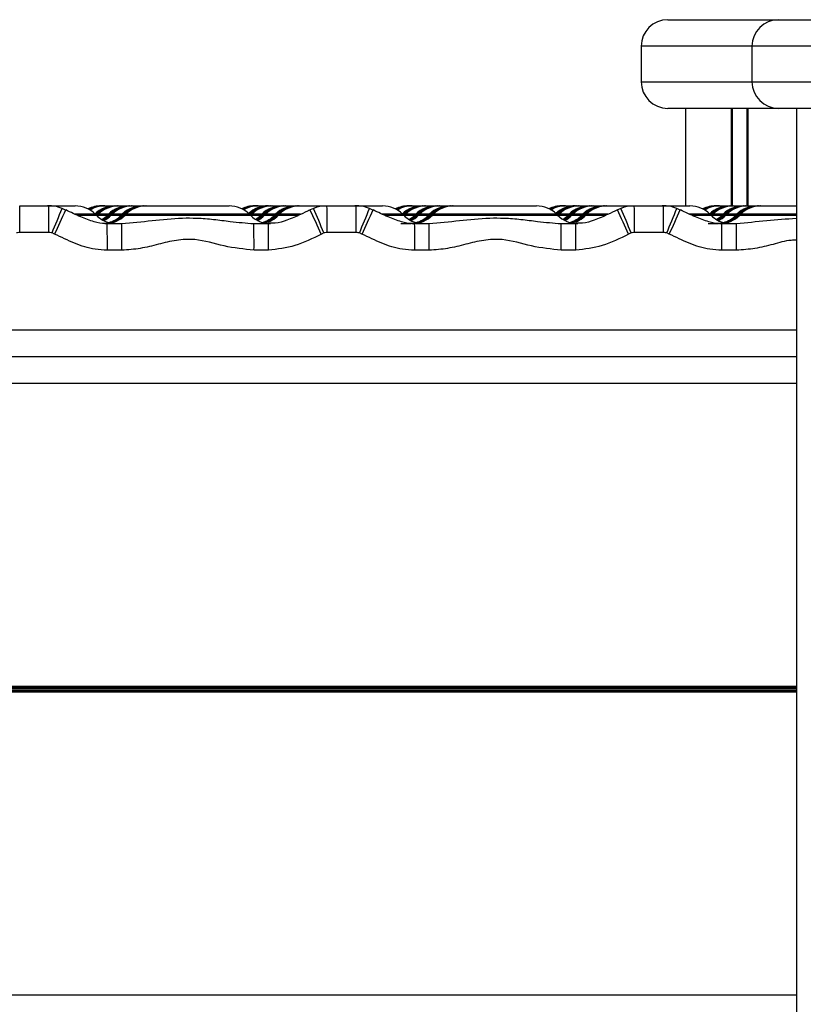
# Model space of a CAD drawing. Units: millimetres. Extents: x 3094 to 7045, y 1983 to 10347.
# Drawn here: x 4943 to 5031, y 9546 to 9657 of the extents above; entities that cross this region are included whole.
import ezdxf

# ---------------------------------------------------------------- set-up
doc = ezdxf.new("R2010")
doc.units = ezdxf.units.MM
doc.header["$LTSCALE"] = 100

msp = doc.modelspace()

# ---------------------------------------------------------------- linework, layer by layer
at = {"color": 7, "linetype": 'Continuous', "lineweight": 25}
for p, q in [((5016.2, 9656.57), (5028.69, 9656.57)), ((5028.69, 9656.57), (5121.69, 9656.57)), ((5013.2, 9653.57), (5013.2, 9649.57)), ((5025.69, 9653.57), (5025.69, 9649.57)), ((5028.69, 9646.57), (5016.2, 9646.57)), ((5018.2, 9646.57), (5018.2, 9635.57)), ((5023.33, 9646.57), (5023.33, 9635.57)), ((5023.44, 9646.57), (5023.44, 9635.57)), ((5025.19, 9646.57), (5025.19, 9635.57)), ((5025.23, 9646.57), (5025.23, 9635.57)), ((5121.69, 9646.57), (5028.69, 9646.57)), ((5030.69, 9646.57), (5030.69, 9168.57)), ((4943.15, 9635.57), (4946.42, 9635.57)), ((4946.42, 9635.57), (4949.4, 9635.57)), ((4948.33, 9635.09), (4947.94, 9635.27)), ((4951.79, 9634.51), (4951.67, 9634.63)), ((4951.68, 9634.63), (4951.67, 9634.63)), ((4951.75, 9634.63), (4951.71, 9634.59)), ((4951.82, 9634.63), (4951.75, 9634.55)), ((4951.9, 9634.63), (4951.78, 9634.52)), ((4951.97, 9634.63), (4951.84, 9634.51)), ((4952.04, 9634.63), (4951.91, 9634.51)), ((4952.32, 9635.57), (4952.39, 9635.57)), ((4952.39, 9635.57), (4952.46, 9635.57)), ((4952.46, 9635.57), (4952.53, 9635.57)), ((4952.53, 9635.57), (4952.6, 9635.57)), ((4952.6, 9635.57), (4952.68, 9635.57)), ((4952.68, 9635.57), (4952.75, 9635.57)), ((4952.75, 9635.57), (4953.87, 9635.57)), ((4953.16, 9634.63), (4953.04, 9634.51)), ((4953.23, 9634.63), (4953.11, 9634.51)), ((4953.31, 9634.63), (4953.18, 9634.51)), ((4953.38, 9634.63), (4953.25, 9634.51)), ((4953.45, 9634.63), (4953.32, 9634.51)), ((4953.52, 9634.63), (4953.4, 9634.51)), ((4953.59, 9634.63), (4953.47, 9634.51)), ((4953.87, 9635.57), (4953.94, 9635.57)), ((4953.94, 9635.57), (4954.01, 9635.57)), ((4954.01, 9635.57), (4954.09, 9635.57)), ((4954.09, 9635.57), (4954.16, 9635.57)), ((4954.16, 9635.57), (4954.23, 9635.57)), ((4954.23, 9635.57), (4954.3, 9635.57)), ((4954.3, 9635.57), (4955.42, 9635.57)), ((4954.72, 9634.63), (4954.59, 9634.51)), ((4954.79, 9634.63), (4954.66, 9634.51)), ((4954.86, 9634.63), (4954.73, 9634.51)), ((4954.93, 9634.63), (4954.81, 9634.51)), ((4955, 9634.63), (4954.88, 9634.51)), ((4955.08, 9634.63), (4954.95, 9634.51)), ((4955.15, 9634.63), (4955.02, 9634.51)), ((4955.42, 9635.57), (4955.5, 9635.57)), ((4955.5, 9635.57), (4955.57, 9635.57)), ((4955.57, 9635.57), (4955.64, 9635.57)), ((4955.64, 9635.57), (4955.71, 9635.57)), ((4955.71, 9635.57), (4955.79, 9635.57)), ((4955.79, 9635.57), (4955.86, 9635.57)), ((4955.86, 9635.57), (4957.01, 9635.57)), ((4956.98, 9635.57), (4957.05, 9635.57)), ((4957.05, 9635.57), (4957.12, 9635.57)), ((4957.12, 9635.57), (4957.2, 9635.57)), ((4957.2, 9635.57), (4957.27, 9635.57)), ((4957.27, 9635.57), (4957.34, 9635.57)), ((4957.34, 9635.57), (4957.41, 9635.57)), ((4957.41, 9635.57), (4962.1, 9635.57)), ((4962.1, 9635.57), (4966.76, 9635.57)), ((4969.15, 9634.51), (4969.02, 9634.63)), ((4969.04, 9634.63), (4969.03, 9634.63)), ((4969.11, 9634.63), (4969.07, 9634.59)), ((4969.18, 9634.63), (4969.1, 9634.55)), ((4969.25, 9634.63), (4969.14, 9634.52)), ((4969.32, 9634.63), (4969.2, 9634.51)), ((4969.6, 9635.57), (4969.67, 9635.57)), ((4969.67, 9635.57), (4969.74, 9635.57)), ((4969.74, 9635.57), (4969.82, 9635.57)), ((4969.82, 9635.57), (4969.89, 9635.57)), ((4969.89, 9635.57), (4969.96, 9635.57)), ((4969.96, 9635.57), (4970.03, 9635.57)), ((4970.03, 9635.57), (4971.15, 9635.57)), ((4970.45, 9634.63), (4970.32, 9634.51)), ((4970.52, 9634.63), (4970.39, 9634.51)), ((4970.59, 9634.63), (4970.46, 9634.51)), ((4970.66, 9634.63), (4970.54, 9634.51)), ((4970.73, 9634.63), (4970.61, 9634.51)), ((4970.81, 9634.63), (4970.68, 9634.51)), ((4970.88, 9634.63), (4970.75, 9634.51)), ((4971.15, 9635.57), (4971.23, 9635.57)), ((4971.23, 9635.57), (4971.3, 9635.57)), ((4971.3, 9635.57), (4971.37, 9635.57)), ((4971.37, 9635.57), (4971.44, 9635.57)), ((4971.44, 9635.57), (4971.52, 9635.57)), ((4971.52, 9635.57), (4971.59, 9635.57)), ((4971.59, 9635.57), (4972.71, 9635.57)), ((4972, 9634.63), (4971.87, 9634.51)), ((4972.07, 9634.63), (4971.95, 9634.51)), ((4972.14, 9634.63), (4972.02, 9634.51)), ((4972.22, 9634.63), (4972.09, 9634.51)), ((4972.29, 9634.63), (4972.16, 9634.51)), ((4972.36, 9634.63), (4972.24, 9634.51)), ((4972.43, 9634.63), (4972.31, 9634.51)), ((4972.71, 9635.57), (4972.78, 9635.57)), ((4972.78, 9635.57), (4972.85, 9635.57)), ((4972.85, 9635.57), (4972.92, 9635.57)), ((4972.92, 9635.57), (4973, 9635.57)), ((4973, 9635.57), (4973.07, 9635.57)), ((4973.07, 9635.57), (4973.13, 9635.57)), ((4973.14, 9635.57), (4974.29, 9635.57)), ((4974.26, 9635.57), (4974.33, 9635.57)), ((4974.33, 9635.57), (4974.41, 9635.57)), ((4974.41, 9635.57), (4974.48, 9635.57)), ((4974.48, 9635.57), (4974.55, 9635.57)), ((4974.55, 9635.57), (4974.62, 9635.57)), ((4974.62, 9635.57), (4974.68, 9635.57)), ((4974.7, 9635.57), (4977.79, 9635.57)), ((4976.28, 9635.26), (4975.72, 9635.04)), ((4977.79, 9635.57), (4981.06, 9635.57)), ((4981.06, 9635.57), (4984.05, 9635.57)), ((4982.97, 9635.09), (4982.58, 9635.27)), ((4986.43, 9634.51), (4986.31, 9634.63)), ((4986.32, 9634.63), (4986.31, 9634.63)), ((4986.39, 9634.63), (4986.35, 9634.59)), ((4986.46, 9634.63), (4986.39, 9634.55)), ((4986.54, 9634.63), (4986.42, 9634.52)), ((4986.61, 9634.63), (4986.48, 9634.51)), ((4986.68, 9634.63), (4986.56, 9634.51)), ((4986.96, 9635.57), (4987.03, 9635.57)), ((4987.03, 9635.57), (4987.1, 9635.57)), ((4987.1, 9635.57), (4987.17, 9635.57)), ((4987.17, 9635.57), (4987.24, 9635.57)), ((4987.24, 9635.57), (4987.32, 9635.57)), ((4987.32, 9635.57), (4987.39, 9635.57)), ((4987.39, 9635.57), (4988.51, 9635.57)), ((4987.8, 9634.63), (4987.68, 9634.51)), ((4987.87, 9634.63), (4987.75, 9634.51)), ((4987.95, 9634.63), (4987.82, 9634.51)), ((4988.02, 9634.63), (4987.89, 9634.51)), ((4988.09, 9634.63), (4987.97, 9634.51)), ((4988.16, 9634.63), (4988.04, 9634.51)), ((4988.24, 9634.63), (4988.11, 9634.51)), ((4988.51, 9635.57), (4988.58, 9635.57)), ((4988.58, 9635.57), (4988.65, 9635.57)), ((4988.65, 9635.57), (4988.73, 9635.57)), ((4988.73, 9635.57), (4988.8, 9635.57)), ((4988.8, 9635.57), (4988.87, 9635.57)), ((4988.87, 9635.57), (4988.94, 9635.57)), ((4988.94, 9635.57), (4990.06, 9635.57)), ((4989.36, 9634.63), (4989.23, 9634.51)), ((4989.43, 9634.63), (4989.3, 9634.51)), ((4989.5, 9634.63), (4989.38, 9634.51)), ((4989.57, 9634.63), (4989.45, 9634.51)), ((4989.65, 9634.63), (4989.52, 9634.51)), ((4989.72, 9634.63), (4989.59, 9634.51)), ((4989.79, 9634.63), (4989.66, 9634.51)), ((4990.06, 9635.57), (4990.14, 9635.57)), ((4990.14, 9635.57), (4990.21, 9635.57)), ((4990.21, 9635.57), (4990.28, 9635.57)), ((4990.28, 9635.57), (4990.35, 9635.57)), ((4990.35, 9635.57), (4990.43, 9635.57)), ((4990.43, 9635.57), (4990.5, 9635.57)), ((4990.5, 9635.57), (4991.65, 9635.57)), ((4991.62, 9635.57), (4991.69, 9635.57)), ((4991.69, 9635.57), (4991.76, 9635.57)), ((4991.76, 9635.57), (4991.84, 9635.57)), ((4991.84, 9635.57), (4991.91, 9635.57)), ((4991.91, 9635.57), (4991.98, 9635.57)), ((4991.98, 9635.57), (4992.05, 9635.57)), ((4992.05, 9635.57), (4996.74, 9635.57)), ((4996.74, 9635.57), (5001.4, 9635.57)), ((5003.79, 9634.51), (5003.66, 9634.63)), ((5003.68, 9634.63), (5003.67, 9634.63)), ((5003.75, 9634.63), (5003.71, 9634.59)), ((5003.82, 9634.63), (5003.74, 9634.55)), ((5003.89, 9634.63), (5003.78, 9634.52)), ((5003.97, 9634.63), (5003.84, 9634.51)), ((5004.24, 9635.57), (5004.31, 9635.57)), ((5004.31, 9635.57), (5004.38, 9635.57)), ((5004.38, 9635.57), (5004.46, 9635.57)), ((5004.46, 9635.57), (5004.53, 9635.57)), ((5004.53, 9635.57), (5004.6, 9635.57)), ((5004.6, 9635.57), (5004.67, 9635.57)), ((5004.67, 9635.57), (5005.79, 9635.57)), ((5005.09, 9634.63), (5004.96, 9634.51)), ((5005.16, 9634.63), (5005.03, 9634.51)), ((5005.23, 9634.63), (5005.11, 9634.51)), ((5005.3, 9634.63), (5005.18, 9634.51)), ((5005.38, 9634.63), (5005.25, 9634.51)), ((5005.45, 9634.63), (5005.32, 9634.51)), ((5005.52, 9634.63), (5005.39, 9634.51)), ((5005.79, 9635.57), (5005.87, 9635.57)), ((5005.87, 9635.57), (5005.94, 9635.57)), ((5005.94, 9635.57), (5006.01, 9635.57)), ((5006.01, 9635.57), (5006.08, 9635.57)), ((5006.08, 9635.57), (5006.16, 9635.57)), ((5006.16, 9635.57), (5006.23, 9635.57)), ((5006.23, 9635.57), (5007.35, 9635.57)), ((5006.64, 9634.63), (5006.51, 9634.51)), ((5006.71, 9634.63), (5006.59, 9634.51)), ((5006.79, 9634.63), (5006.66, 9634.51)), ((5006.86, 9634.63), (5006.73, 9634.51)), ((5006.93, 9634.63), (5006.8, 9634.51)), ((5007, 9634.63), (5006.88, 9634.51)), ((5007.07, 9634.63), (5006.95, 9634.51)), ((5007.35, 9635.57), (5007.42, 9635.57)), ((5007.42, 9635.57), (5007.49, 9635.57)), ((5007.49, 9635.57), (5007.57, 9635.57)), ((5007.57, 9635.57), (5007.64, 9635.57)), ((5007.64, 9635.57), (5007.71, 9635.57)), ((5007.71, 9635.57), (5007.77, 9635.57)), ((5007.78, 9635.57), (5008.93, 9635.57)), ((5008.9, 9635.57), (5008.98, 9635.57)), ((5008.98, 9635.57), (5009.05, 9635.57)), ((5009.05, 9635.57), (5009.12, 9635.57)), ((5009.12, 9635.57), (5009.19, 9635.57)), ((5009.19, 9635.57), (5009.26, 9635.57)), ((5009.26, 9635.57), (5009.32, 9635.57)), ((5009.34, 9635.57), (5012.43, 9635.57)), ((5010.92, 9635.26), (5010.37, 9635.04)), ((5012.43, 9635.57), (5015.7, 9635.57)), ((5015.7, 9635.57), (5018.69, 9635.57)), ((5017.61, 9635.09), (5017.22, 9635.27)), ((5021.07, 9634.51), (5020.95, 9634.63)), ((5020.96, 9634.63), (5020.95, 9634.63)), ((5021.03, 9634.63), (5020.99, 9634.59)), ((5021.11, 9634.63), (5021.03, 9634.55)), ((5021.18, 9634.63), (5021.06, 9634.52)), ((5021.25, 9634.63), (5021.12, 9634.51)), ((5021.32, 9634.63), (5021.2, 9634.51)), ((5021.6, 9635.57), (5021.67, 9635.57)), ((5021.67, 9635.57), (5021.74, 9635.57)), ((5021.74, 9635.57), (5021.81, 9635.57)), ((5021.81, 9635.57), (5021.89, 9635.57)), ((5021.89, 9635.57), (5021.96, 9635.57)), ((5021.96, 9635.57), (5022.03, 9635.57)), ((5022.03, 9635.57), (5023.15, 9635.57)), ((5022.44, 9634.63), (5022.32, 9634.51)), ((5022.51, 9634.63), (5022.39, 9634.51)), ((5022.59, 9634.63), (5022.46, 9634.51)), ((5022.66, 9634.63), (5022.53, 9634.51)), ((5022.73, 9634.63), (5022.61, 9634.51)), ((5022.8, 9634.63), (5022.68, 9634.51)), ((5022.88, 9634.63), (5022.75, 9634.51)), ((5023.15, 9635.57), (5023.22, 9635.57)), ((5023.22, 9635.57), (5023.3, 9635.57)), ((5023.3, 9635.57), (5023.37, 9635.57)), ((5023.37, 9635.57), (5023.44, 9635.57)), ((5023.44, 9635.57), (5023.51, 9635.57)), ((5023.51, 9635.57), (5023.58, 9635.57)), ((5023.58, 9635.57), (5024.71, 9635.57)), ((5024, 9634.63), (5023.87, 9634.51)), ((5024.07, 9634.63), (5023.94, 9634.51)), ((5024.14, 9634.63), (5024.02, 9634.51)), ((5024.21, 9634.63), (5024.09, 9634.51)), ((5024.29, 9634.63), (5024.16, 9634.51)), ((5024.36, 9634.63), (5024.23, 9634.51)), ((5024.43, 9634.63), (5024.31, 9634.51)), ((5024.71, 9635.57), (5024.78, 9635.57)), ((5024.78, 9635.57), (5024.85, 9635.57)), ((5024.85, 9635.57), (5024.92, 9635.57)), ((5024.92, 9635.57), (5024.99, 9635.57)), ((5024.99, 9635.57), (5025.07, 9635.57)), ((5025.07, 9635.57), (5025.14, 9635.57)), ((5025.14, 9635.57), (5026.29, 9635.57)), ((5026.26, 9635.57), (5026.33, 9635.57)), ((5026.33, 9635.57), (5026.4, 9635.57)), ((5026.4, 9635.57), (5026.48, 9635.57)), ((5026.48, 9635.57), (5026.55, 9635.57)), ((5026.55, 9635.57), (5026.62, 9635.57)), ((5026.62, 9635.57), (5026.69, 9635.57)), ((5026.69, 9635.57), (5030.69, 9635.57)), ((4951.91, 9634.51), (4951.85, 9634.45)), ((4953.02, 9633.57), (4954.67, 9633.57)), ((4969.55, 9633.57), (4971.19, 9633.57)), ((4986.11, 9633.57), (4987.26, 9633.57)), ((4986.56, 9634.51), (4986.49, 9634.45)), ((4987.66, 9633.57), (4989.31, 9633.57)), ((5004.19, 9633.57), (5005.83, 9633.57)), ((5020.75, 9633.57), (5021.9, 9633.57)), ((5021.2, 9634.51), (5021.14, 9634.45)), ((5022.3, 9633.57), (5023.95, 9633.57)), ((4946.43, 9632.57), (4943.16, 9632.57)), ((4947.09, 9632.39), (4946.8, 9632.51)), ((4977.43, 9632.51), (4977.15, 9632.39)), ((4981.07, 9632.57), (4977.8, 9632.57)), ((4981.73, 9632.39), (4981.44, 9632.51)), ((5012.07, 9632.51), (5011.79, 9632.39)), ((5015.71, 9632.57), (5012.44, 9632.57)), ((5016.37, 9632.39), (5016.08, 9632.51)), ((4954.68, 9630.57), (4953.03, 9630.57)), ((4971.2, 9630.57), (4969.56, 9630.57)), ((4989.32, 9630.57), (4987.67, 9630.57)), ((5005.85, 9630.57), (5004.2, 9630.57)), ((5023.96, 9630.57), (5022.31, 9630.57)), ((4652.66, 9618.57), (5030.69, 9618.57))]:
    msp.add_line(p, q, dxfattribs=at)
at = {"color": 8, "linetype": 'Continuous', "lineweight": 25}
for p, q in [((5025.69, 9653.57), (5013.2, 9653.57)), ((5124.69, 9653.57), (5025.69, 9653.57)), ((5013.2, 9649.57), (5025.69, 9649.57)), ((5025.69, 9649.57), (5124.69, 9649.57)), ((5025.12, 9646.57), (5025.12, 9635.57)), ((4951.67, 9634.63), (4949.38, 9634.63)), ((4951.75, 9634.63), (4951.68, 9634.63)), ((4951.82, 9634.63), (4951.75, 9634.63)), ((4951.9, 9634.63), (4951.82, 9634.63)), ((4951.97, 9634.63), (4951.9, 9634.63)), ((4952.04, 9634.63), (4951.97, 9634.63)), ((4953.16, 9634.63), (4952.04, 9634.63)), ((4953.23, 9634.63), (4953.16, 9634.63)), ((4953.31, 9634.63), (4953.23, 9634.63)), ((4953.38, 9634.63), (4953.31, 9634.63)), ((4953.45, 9634.63), (4953.38, 9634.63)), ((4953.52, 9634.63), (4953.45, 9634.63)), ((4953.59, 9634.63), (4953.52, 9634.63)), ((4954.72, 9634.63), (4953.59, 9634.63)), ((4954.79, 9634.63), (4954.72, 9634.63)), ((4954.86, 9634.63), (4954.79, 9634.63)), ((4954.93, 9634.63), (4954.86, 9634.63)), ((4955, 9634.63), (4954.93, 9634.63)), ((4955.08, 9634.63), (4955, 9634.63)), ((4955.15, 9634.63), (4955.08, 9634.63)), ((4969.02, 9634.63), (4955.15, 9634.63)), ((4969.11, 9634.63), (4969.04, 9634.63)), ((4969.18, 9634.63), (4969.11, 9634.63)), ((4969.25, 9634.63), (4969.18, 9634.63)), ((4969.32, 9634.63), (4969.25, 9634.63)), ((4970.45, 9634.63), (4969.32, 9634.63)), ((4970.52, 9634.63), (4970.45, 9634.63)), ((4970.59, 9634.63), (4970.52, 9634.63)), ((4970.66, 9634.63), (4970.59, 9634.63)), ((4970.73, 9634.63), (4970.66, 9634.63)), ((4970.81, 9634.63), (4970.73, 9634.63)), ((4970.88, 9634.63), (4970.81, 9634.63)), ((4972, 9634.63), (4970.88, 9634.63)), ((4972.07, 9634.63), (4972, 9634.63)), ((4972.14, 9634.63), (4972.07, 9634.63)), ((4972.22, 9634.63), (4972.14, 9634.63)), ((4972.29, 9634.63), (4972.22, 9634.63)), ((4972.36, 9634.63), (4972.29, 9634.63)), ((4972.43, 9634.63), (4972.36, 9634.63)), ((4974.79, 9634.63), (4972.43, 9634.63)), ((4986.31, 9634.63), (4984.02, 9634.63)), ((4986.39, 9634.63), (4986.32, 9634.63)), ((4986.46, 9634.63), (4986.39, 9634.63)), ((4986.54, 9634.63), (4986.46, 9634.63)), ((4986.61, 9634.63), (4986.54, 9634.63)), ((4986.68, 9634.63), (4986.61, 9634.63)), ((4987.8, 9634.63), (4986.68, 9634.63)), ((4987.87, 9634.63), (4987.8, 9634.63)), ((4987.95, 9634.63), (4987.87, 9634.63)), ((4988.02, 9634.63), (4987.95, 9634.63)), ((4988.09, 9634.63), (4988.02, 9634.63)), ((4988.16, 9634.63), (4988.09, 9634.63)), ((4988.24, 9634.63), (4988.16, 9634.63)), ((4989.36, 9634.63), (4988.24, 9634.63)), ((4989.43, 9634.63), (4989.36, 9634.63)), ((4989.5, 9634.63), (4989.43, 9634.63)), ((4989.57, 9634.63), (4989.5, 9634.63)), ((4989.65, 9634.63), (4989.57, 9634.63)), ((4989.72, 9634.63), (4989.65, 9634.63)), ((4989.79, 9634.63), (4989.72, 9634.63)), ((5003.66, 9634.63), (4989.79, 9634.63)), ((5003.75, 9634.63), (5003.68, 9634.63)), ((5003.82, 9634.63), (5003.75, 9634.63)), ((5003.89, 9634.63), (5003.82, 9634.63)), ((5003.97, 9634.63), (5003.89, 9634.63)), ((5005.09, 9634.63), (5003.97, 9634.63)), ((5005.16, 9634.63), (5005.09, 9634.63)), ((5005.23, 9634.63), (5005.16, 9634.63)), ((5005.3, 9634.63), (5005.23, 9634.63)), ((5005.38, 9634.63), (5005.3, 9634.63)), ((5005.45, 9634.63), (5005.38, 9634.63)), ((5005.52, 9634.63), (5005.45, 9634.63)), ((5006.64, 9634.63), (5005.52, 9634.63)), ((5006.71, 9634.63), (5006.64, 9634.63)), ((5006.79, 9634.63), (5006.71, 9634.63)), ((5006.86, 9634.63), (5006.79, 9634.63)), ((5006.93, 9634.63), (5006.86, 9634.63)), ((5007, 9634.63), (5006.93, 9634.63)), ((5007.07, 9634.63), (5007, 9634.63)), ((5009.43, 9634.63), (5007.07, 9634.63)), ((5020.95, 9634.63), (5018.66, 9634.63)), ((5021.03, 9634.63), (5020.96, 9634.63)), ((5021.11, 9634.63), (5021.03, 9634.63)), ((5021.18, 9634.63), (5021.11, 9634.63)), ((5021.25, 9634.63), (5021.18, 9634.63)), ((5021.32, 9634.63), (5021.25, 9634.63)), ((5022.44, 9634.63), (5021.32, 9634.63)), ((5022.51, 9634.63), (5022.44, 9634.63)), ((5022.59, 9634.63), (5022.51, 9634.63)), ((5022.66, 9634.63), (5022.59, 9634.63)), ((5022.73, 9634.63), (5022.66, 9634.63)), ((5022.8, 9634.63), (5022.73, 9634.63)), ((5022.88, 9634.63), (5022.8, 9634.63)), ((5024, 9634.63), (5022.88, 9634.63)), ((5024.07, 9634.63), (5024, 9634.63)), ((5024.14, 9634.63), (5024.07, 9634.63)), ((5024.21, 9634.63), (5024.14, 9634.63)), ((5024.29, 9634.63), (5024.21, 9634.63)), ((5024.36, 9634.63), (5024.29, 9634.63)), ((5024.43, 9634.63), (5024.36, 9634.63)), ((5030.69, 9634.63), (5024.43, 9634.63)), ((4949.71, 9634.51), (4951.79, 9634.51)), ((4951.79, 9634.51), (4951.84, 9634.51)), ((4951.84, 9634.51), (4951.91, 9634.51)), ((4951.91, 9634.51), (4953.04, 9634.51)), ((4953.04, 9634.51), (4953.11, 9634.51)), ((4953.11, 9634.51), (4953.18, 9634.51)), ((4953.18, 9634.51), (4953.25, 9634.51)), ((4953.25, 9634.51), (4953.32, 9634.51)), ((4953.32, 9634.51), (4953.4, 9634.51)), ((4953.4, 9634.51), (4953.47, 9634.51)), ((4953.47, 9634.51), (4954.59, 9634.51)), ((4954.59, 9634.51), (4954.66, 9634.51)), ((4954.66, 9634.51), (4954.73, 9634.51)), ((4954.73, 9634.51), (4954.81, 9634.51)), ((4954.81, 9634.51), (4954.88, 9634.51)), ((4954.88, 9634.51), (4954.95, 9634.51)), ((4954.95, 9634.51), (4955.02, 9634.51)), ((4955.02, 9634.51), (4969.15, 9634.51)), ((4969.15, 9634.51), (4969.2, 9634.51)), ((4969.2, 9634.51), (4970.32, 9634.51)), ((4970.32, 9634.51), (4970.39, 9634.51)), ((4970.39, 9634.51), (4970.46, 9634.51)), ((4970.46, 9634.51), (4970.54, 9634.51)), ((4970.54, 9634.51), (4970.61, 9634.51)), ((4970.61, 9634.51), (4970.68, 9634.51)), ((4970.68, 9634.51), (4970.75, 9634.51)), ((4970.75, 9634.51), (4971.87, 9634.51)), ((4971.87, 9634.51), (4971.95, 9634.51)), ((4971.95, 9634.51), (4972.02, 9634.51)), ((4972.02, 9634.51), (4972.09, 9634.51)), ((4972.09, 9634.51), (4972.16, 9634.51)), ((4972.16, 9634.51), (4972.24, 9634.51)), ((4972.24, 9634.51), (4972.31, 9634.51)), ((4972.31, 9634.51), (4974.57, 9634.51)), ((4984.35, 9634.51), (4986.43, 9634.51)), ((4986.43, 9634.51), (4986.48, 9634.51)), ((4986.48, 9634.51), (4986.56, 9634.51)), ((4986.56, 9634.51), (4987.68, 9634.51)), ((4987.68, 9634.51), (4987.75, 9634.51)), ((4987.75, 9634.51), (4987.82, 9634.51)), ((4987.82, 9634.51), (4987.89, 9634.51)), ((4987.89, 9634.51), (4987.97, 9634.51)), ((4987.97, 9634.51), (4988.04, 9634.51)), ((4988.04, 9634.51), (4988.11, 9634.51)), ((4988.11, 9634.51), (4989.23, 9634.51)), ((4989.23, 9634.51), (4989.3, 9634.51)), ((4989.3, 9634.51), (4989.38, 9634.51)), ((4989.38, 9634.51), (4989.45, 9634.51)), ((4989.45, 9634.51), (4989.52, 9634.51)), ((4989.52, 9634.51), (4989.59, 9634.51)), ((4989.59, 9634.51), (4989.66, 9634.51)), ((4989.66, 9634.51), (5003.79, 9634.51)), ((5003.79, 9634.51), (5003.84, 9634.51)), ((5003.84, 9634.51), (5004.96, 9634.51)), ((5004.96, 9634.51), (5005.03, 9634.51)), ((5005.03, 9634.51), (5005.11, 9634.51)), ((5005.11, 9634.51), (5005.18, 9634.51)), ((5005.18, 9634.51), (5005.25, 9634.51)), ((5005.25, 9634.51), (5005.32, 9634.51)), ((5005.32, 9634.51), (5005.39, 9634.51)), ((5005.39, 9634.51), (5006.51, 9634.51)), ((5006.51, 9634.51), (5006.59, 9634.51)), ((5006.59, 9634.51), (5006.66, 9634.51)), ((5006.66, 9634.51), (5006.73, 9634.51)), ((5006.73, 9634.51), (5006.8, 9634.51)), ((5006.8, 9634.51), (5006.88, 9634.51)), ((5006.88, 9634.51), (5006.95, 9634.51)), ((5006.95, 9634.51), (5009.21, 9634.51)), ((5018.99, 9634.51), (5021.07, 9634.51)), ((5021.07, 9634.51), (5021.12, 9634.51)), ((5021.12, 9634.51), (5021.2, 9634.51)), ((5021.2, 9634.51), (5022.32, 9634.51)), ((5022.32, 9634.51), (5022.39, 9634.51)), ((5022.39, 9634.51), (5022.46, 9634.51)), ((5022.46, 9634.51), (5022.53, 9634.51)), ((5022.53, 9634.51), (5022.61, 9634.51)), ((5022.61, 9634.51), (5022.68, 9634.51)), ((5022.68, 9634.51), (5022.75, 9634.51)), ((5022.75, 9634.51), (5023.87, 9634.51)), ((5023.87, 9634.51), (5023.94, 9634.51)), ((5023.94, 9634.51), (5024.02, 9634.51)), ((5024.02, 9634.51), (5024.09, 9634.51)), ((5024.09, 9634.51), (5024.16, 9634.51)), ((5024.16, 9634.51), (5024.23, 9634.51)), ((5024.23, 9634.51), (5024.31, 9634.51)), ((5024.31, 9634.51), (5030.69, 9634.51)), ((4912.48, 9621.57), (5030.69, 9621.57)), ((4649.2, 9615.57), (5030.69, 9615.57)), ((4649.2, 9581.38), (5030.69, 9581.38)), ((4649.23, 9581.27), (5030.69, 9581.27)), ((4649.2, 9580.77), (5030.69, 9580.77)), ((4649.23, 9580.87), (5030.69, 9580.87)), ((4649.3, 9581.17), (5030.69, 9581.17)), ((4649.3, 9580.97), (5030.69, 9580.97)), ((4649.2, 9546.57), (5030.69, 9546.57))]:
    msp.add_line(p, q, dxfattribs=at)
at = {"color": 7, "linetype": 'Continuous', "lineweight": 25}
for centre, radius, start, end in [((5016.2, 9653.57), 3, 90, 180), ((5028.69, 9653.57), 3, 90, 180), ((5016.2, 9649.57), 3, 180, 270), ((5028.69, 9649.57), 3, 180, 270), ((4736.78, 9633.32), 206.39, 359.7906, 0.6235), ((4737.62, 9633.32), 208.81, 359.7949, 0.6181), ((4949.4, 9632.37), 3.2, 45, 90), ((4952.32, 9632.37), 3.2, 90, 117.0507), ((4952.39, 9632.37), 3.2, 90, 117.7798), ((4952.46, 9632.37), 3.2, 90, 118.5138), ((4952.53, 9632.37), 3.2, 111.7647, 119.253), ((4952.6, 9632.37), 3.2, 90, 119.9976), ((4952.68, 9632.37), 3.2, 90, 120.7478), ((4952.75, 9632.37), 3.2, 90, 121.5039), ((4953.87, 9632.37), 3.2, 90, 135), ((4953.94, 9632.37), 3.2, 90, 135), ((4954.01, 9632.37), 3.2, 90, 135), ((4954.09, 9632.37), 3.2, 111.7647, 135), ((4954.16, 9632.37), 3.2, 90, 135), ((4954.23, 9632.37), 3.2, 90, 135), ((4954.3, 9632.37), 3.2, 90, 135), ((4955.42, 9632.37), 3.2, 90, 135), ((4955.5, 9632.37), 3.2, 90, 135), ((4955.57, 9632.37), 3.2, 90, 135), ((4955.64, 9632.37), 3.2, 111.7647, 135), ((4955.71, 9632.37), 3.2, 90, 135), ((4955.79, 9632.37), 3.2, 90, 135), ((4955.86, 9632.37), 3.2, 90, 135), ((4956.98, 9632.37), 3.2, 90, 135), ((4957.05, 9632.37), 3.2, 90, 135), ((4957.12, 9632.37), 3.2, 90, 135), ((4957.2, 9632.37), 3.2, 111.7647, 135), ((4957.27, 9632.37), 3.2, 90, 135), ((4957.34, 9632.37), 3.2, 90, 135), ((4957.41, 9632.37), 3.2, 90, 135), ((4966.76, 9632.37), 3.2, 45, 90), ((4969.6, 9632.37), 3.2, 90, 116.3262), ((4969.67, 9632.37), 3.2, 90, 117.0507), ((4969.74, 9632.37), 3.2, 90, 117.7798), ((4969.82, 9632.37), 3.2, 90, 118.5138), ((4969.89, 9632.37), 3.2, 90, 119.253), ((4969.96, 9632.37), 3.2, 90, 119.9976), ((4970.03, 9632.37), 3.2, 90, 120.7478), ((4971.23, 9632.37), 3.2, 90, 135), ((4971.15, 9632.37), 3.2, 90, 133.3422), ((4971.3, 9632.37), 3.2, 90, 135), ((4971.37, 9632.37), 3.2, 90, 135), ((4971.44, 9632.37), 3.2, 90, 135), ((4971.52, 9632.37), 3.2, 90, 135), ((4971.59, 9632.37), 3.2, 90, 135), ((4972.71, 9632.37), 3.2, 90, 135), ((4972.78, 9632.37), 3.2, 90, 135), ((4972.85, 9632.37), 3.2, 90, 135), ((4972.92, 9632.37), 3.2, 90, 135), ((4973, 9632.37), 3.2, 90, 135), ((4973.07, 9632.37), 3.2, 90, 135), ((4973.14, 9632.37), 3.2, 90, 135), ((4974.26, 9632.37), 3.2, 90, 135), ((4974.33, 9632.37), 3.2, 90, 135), ((4974.41, 9632.37), 3.2, 90, 135), ((4974.48, 9632.37), 3.2, 90, 135), ((4974.55, 9632.37), 3.2, 90, 135), ((4974.62, 9632.37), 3.2, 90, 135), ((4974.7, 9632.37), 3.2, 90, 135), ((4772.25, 9633.33), 205.55, 359.7894, 0.6256), ((4774.68, 9633.32), 206.4, 359.7911, 0.6239), ((4984.05, 9632.37), 3.2, 45, 90), ((4986.96, 9632.37), 3.2, 90, 117.0507), ((4987.03, 9632.37), 3.2, 90, 117.7798), ((4987.1, 9632.37), 3.2, 90, 118.5138), ((4987.17, 9632.37), 3.2, 90, 119.253), ((4987.24, 9632.37), 3.2, 90, 119.9976), ((4987.32, 9632.37), 3.2, 90, 120.7478), ((4987.39, 9632.37), 3.2, 90, 121.5039), ((4988.51, 9632.37), 3.2, 90, 135), ((4988.58, 9632.37), 3.2, 90, 135), ((4988.65, 9632.37), 3.2, 90, 135), ((4988.73, 9632.37), 3.2, 90, 135), ((4988.8, 9632.37), 3.2, 90, 135), ((4988.87, 9632.37), 3.2, 90, 135), ((4988.94, 9632.37), 3.2, 90, 135), ((4990.06, 9632.37), 3.2, 90, 135), ((4990.14, 9632.37), 3.2, 90, 135), ((4990.21, 9632.37), 3.2, 90, 135), ((4990.28, 9632.37), 3.2, 90, 135), ((4990.35, 9632.37), 3.2, 90, 135), ((4990.43, 9632.37), 3.2, 90, 135), ((4990.5, 9632.37), 3.2, 90, 135), ((4991.62, 9632.37), 3.2, 90, 135), ((4991.69, 9632.37), 3.2, 90, 135), ((4991.76, 9632.37), 3.2, 90, 135), ((4991.84, 9632.37), 3.2, 90, 135), ((4991.91, 9632.37), 3.2, 90, 135), ((4991.98, 9632.37), 3.2, 90, 135), ((4992.05, 9632.37), 3.2, 90, 135), ((5001.4, 9632.37), 3.2, 45, 90), ((5004.24, 9632.37), 3.2, 90, 117.0507), ((5004.31, 9632.37), 3.2, 90, 117.7798), ((5004.38, 9632.37), 3.2, 90, 118.5138), ((5004.46, 9632.37), 3.2, 90, 119.253), ((5004.53, 9632.37), 3.2, 90, 119.9976), ((5004.6, 9632.37), 3.2, 90, 120.7478), ((5004.67, 9632.37), 3.2, 90, 121.5039), ((5005.87, 9632.37), 3.2, 90, 135), ((5005.79, 9632.37), 3.2, 90, 133.3422), ((5005.94, 9632.37), 3.2, 90, 135), ((5006.01, 9632.37), 3.2, 90, 135), ((5006.08, 9632.37), 3.2, 90, 135), ((5006.16, 9632.37), 3.2, 90, 135), ((5006.23, 9632.37), 3.2, 90, 135), ((5007.35, 9632.37), 3.2, 90, 135), ((5007.42, 9632.37), 3.2, 90, 135), ((5007.49, 9632.37), 3.2, 90, 135), ((5007.57, 9632.37), 3.2, 90, 135), ((5007.64, 9632.37), 3.2, 90, 135), ((5007.71, 9632.37), 3.2, 90, 135), ((5007.78, 9632.37), 3.2, 90, 135), ((5008.9, 9632.37), 3.2, 90, 135), ((5008.98, 9632.37), 3.2, 90, 135), ((5009.05, 9632.37), 3.2, 90, 135), ((5009.12, 9632.37), 3.2, 90, 135), ((5009.19, 9632.37), 3.2, 90, 135), ((5009.26, 9632.37), 3.2, 90, 135), ((5009.34, 9632.37), 3.2, 90, 135), ((4803.82, 9633.32), 208.62, 359.7946, 0.6185), ((4807.16, 9633.31), 208.56, 359.7954, 0.6196), ((5018.69, 9632.37), 3.2, 45, 90), ((5021.6, 9632.37), 3.2, 90, 117.0507), ((5021.67, 9632.37), 3.2, 90, 117.7798), ((5021.74, 9632.37), 3.2, 90, 118.5138), ((5021.81, 9632.37), 3.2, 90, 119.253), ((5021.89, 9632.37), 3.2, 90, 119.9976), ((5021.96, 9632.37), 3.2, 90, 120.7478), ((5022.03, 9632.37), 3.2, 90, 121.5039), ((5023.15, 9632.37), 3.2, 90, 135), ((5023.22, 9632.37), 3.2, 90, 135), ((5023.3, 9632.37), 3.2, 90, 135), ((5023.37, 9632.37), 3.2, 90, 135), ((5023.44, 9632.37), 3.2, 90, 135), ((5023.51, 9632.37), 3.2, 90, 135), ((5023.58, 9632.37), 3.2, 90, 135), ((5024.71, 9632.37), 3.2, 90, 135), ((5024.78, 9632.37), 3.2, 90, 135), ((5024.85, 9632.37), 3.2, 90, 135), ((5024.92, 9632.37), 3.2, 90, 135), ((5024.99, 9632.37), 3.2, 90, 135), ((5025.07, 9632.37), 3.2, 90, 135), ((5025.14, 9632.37), 3.2, 90, 135), ((5026.26, 9632.37), 3.2, 90, 135), ((5026.33, 9632.37), 3.2, 90, 135), ((5026.4, 9632.37), 3.2, 90, 135), ((5026.48, 9632.37), 3.2, 90, 135), ((5026.55, 9632.37), 3.2, 90, 135), ((5026.62, 9632.37), 3.2, 90, 135), ((5026.69, 9632.37), 3.2, 90, 135), ((4954.06, 9636.77), 3.2, 225, 257.6695), ((4950.77, 9636.77), 3.2, 300.8575, 315), ((4950.85, 9636.77), 3.2, 300.1064, 315), ((4950.92, 9636.77), 3.2, 299.3611, 315), ((4950.99, 9636.77), 3.2, 298.6211, 315), ((4951.06, 9636.77), 3.2, 297.8863, 315), ((4951.13, 9636.77), 3.2, 297.1565, 315), ((4951.21, 9636.77), 3.2, 296.4314, 315), ((4952.76, 9636.77), 3.2, 270, 315), ((4744.03, 9631.32), 209, 359.7948, 0.6172), ((4952.33, 9636.77), 3.2, 285.6662, 315), ((4952.47, 9636.77), 3.2, 283.659, 315), ((4952.4, 9636.77), 3.2, 284.9951, 315), ((4952.54, 9636.77), 3.2, 283.659, 315), ((4952.62, 9636.77), 3.2, 282.9938, 315), ((4952.69, 9636.77), 3.2, 282.3305, 315), ((4746.25, 9631.32), 208.42, 359.7952, 0.6199), ((4971.41, 9636.77), 3.2, 225, 270), ((4761, 9631.31), 208.56, 359.7954, 0.6196), ((4968.06, 9636.77), 3.2, 301.6145, 315), ((4968.13, 9636.77), 3.2, 300.8575, 315), ((4968.2, 9636.77), 3.2, 300.1064, 315), ((4968.27, 9636.77), 3.2, 299.3611, 315), ((4968.35, 9636.77), 3.2, 298.6211, 315), ((4968.42, 9636.77), 3.2, 297.8863, 315), ((4968.49, 9636.77), 3.2, 297.1565, 315), ((4969.61, 9636.77), 3.2, 286.3395, 315), ((4969.68, 9636.77), 3.2, 285.6662, 315), ((4969.76, 9636.77), 3.2, 284.9951, 315), ((4969.83, 9636.77), 3.2, 284.326, 315), ((4969.9, 9636.77), 3.2, 283.659, 315), ((4969.97, 9636.77), 3.2, 282.9938, 315), ((4970.05, 9636.77), 3.2, 282.3305, 315), ((4763.98, 9631.32), 207.23, 359.7918, 0.6213), ((4988.7, 9636.77), 3.2, 225, 257.6695), ((4985.41, 9636.77), 3.2, 300.8575, 315), ((4985.49, 9636.77), 3.2, 300.1064, 315), ((4985.56, 9636.77), 3.2, 299.3611, 315), ((4985.63, 9636.77), 3.2, 298.6211, 315), ((4985.7, 9636.77), 3.2, 297.8863, 315), ((4985.85, 9636.77), 3.2, 295.7108, 315), ((4985.78, 9636.77), 3.2, 297.1565, 315), ((4987.4, 9636.77), 3.2, 270, 315), ((4781.28, 9631.32), 206.4, 359.7911, 0.6239), ((4986.97, 9636.77), 3.2, 285.6662, 315), ((4987.04, 9636.77), 3.2, 284.9951, 315), ((4987.11, 9636.77), 3.2, 284.326, 315), ((4987.18, 9636.77), 3.2, 283.659, 315), ((4987.26, 9636.77), 3.2, 282.9938, 315), ((4987.33, 9636.77), 3.2, 282.3305, 315), ((4781.57, 9631.32), 207.75, 359.7938, 0.6212), ((5006.05, 9636.77), 3.2, 225, 270), ((4795.19, 9631.32), 209.01, 359.7953, 0.6177), ((5002.7, 9636.77), 3.2, 301.6145, 315), ((5002.77, 9636.77), 3.2, 300.8575, 315), ((5002.84, 9636.77), 3.2, 300.1064, 315), ((5002.91, 9636.77), 3.2, 299.3611, 315), ((5002.99, 9636.77), 3.2, 298.6211, 315), ((5003.06, 9636.77), 3.2, 297.8863, 315), ((5003.13, 9636.77), 3.2, 297.1565, 315), ((5004.25, 9636.77), 3.2, 286.3395, 315), ((5004.32, 9636.77), 3.2, 285.6662, 315), ((5004.4, 9636.77), 3.2, 284.9951, 315), ((5004.47, 9636.77), 3.2, 284.326, 315), ((5004.54, 9636.77), 3.2, 283.659, 315), ((5004.61, 9636.77), 3.2, 282.9938, 315), ((5004.69, 9636.77), 3.2, 282.3305, 315), ((4795.89, 9631.31), 209.96, 359.7982, 0.6169), ((5023.34, 9636.77), 3.2, 225, 257.6695), ((5020.05, 9636.77), 3.2, 300.8575, 315), ((5020.13, 9636.77), 3.2, 300.1064, 315), ((5020.2, 9636.77), 3.2, 299.3611, 315), ((5020.27, 9636.77), 3.2, 298.6211, 315), ((5020.34, 9636.77), 3.2, 297.8863, 315), ((5020.49, 9636.77), 3.2, 295.7108, 315), ((5020.42, 9636.77), 3.2, 297.1565, 315), ((5022.04, 9636.77), 3.2, 270, 315), ((4816.76, 9631.33), 205.55, 359.7894, 0.6256), ((5021.61, 9636.77), 3.2, 285.6662, 315), ((5021.68, 9636.77), 3.2, 284.9951, 315), ((5021.75, 9636.77), 3.2, 284.326, 315), ((5021.83, 9636.77), 3.2, 283.659, 315), ((5021.9, 9636.77), 3.2, 282.9938, 315), ((5021.97, 9636.77), 3.2, 282.3305, 315), ((4818.41, 9631.33), 205.55, 359.7894, 0.6256)]:
    msp.add_arc(centre, radius, start, end, dxfattribs=at)
at = {"color": 8, "linetype": 'Continuous', "lineweight": 25}
for centre, radius, start, end in [((4756.59, 9712.56), 206.36, 337.1769, 338.0087), ((4755.28, 9722.14), 211.77, 334.9233, 335.7338), ((4783.47, 9543.54), 213.08, 24.6434, 25.4513), ((4789.05, 9555), 203.71, 22.366, 23.211), ((4791.45, 9712.46), 206.13, 337.1774, 338.0102), ((4789.59, 9722.3), 212.14, 334.9231, 335.7321), ((4818.87, 9543.89), 212.25, 24.6418, 25.4529), ((4820.24, 9553.55), 207.45, 22.3736, 23.2033), ((4828.92, 9711.3), 203.07, 337.1712, 338.0164), ((4826.6, 9721.21), 209.52, 334.918, 335.7372)]:
    msp.add_arc(centre, radius, start, end, dxfattribs=at)
at = {"color": 7, "linetype": 'Continuous', "lineweight": 25}
for points, knots in [([(4947.94, 9635.28), (4947.79, 9635.33), (4947.4, 9635.48), (4946.84, 9635.57), (4946.44, 9635.57), (4946.3, 9635.57)], [0, 0, 0, 0, 0.281057, 0.740782, 1, 1, 1, 1]), ([(4953, 9633.59), (4952.93, 9633.58), (4952.44, 9633.54), (4951.42, 9633.78), (4949.95, 9634.34), (4948.9, 9634.84), (4948.34, 9635.11)], [0, 0, 0, 0, 0.03866, 0.298409, 0.620418, 1, 1, 1, 1]), ([(4975.88, 9635.11), (4975.51, 9634.93), (4974.65, 9634.53), (4973.37, 9633.95), (4972.15, 9633.6), (4971.44, 9633.6), (4971.19, 9633.61)], [0, 0, 0, 0, 0.242611, 0.574339, 0.850658, 1, 1, 1, 1]), ([(4977.79, 9635.55), (4977.65, 9635.55), (4977.26, 9635.56), (4976.74, 9635.47), (4976.4, 9635.31), (4976.28, 9635.25)], [0, 0, 0, 0, 0.2732145, 0.7418018, 1, 1, 1, 1]), ([(4982.58, 9635.28), (4982.43, 9635.33), (4982.04, 9635.48), (4981.48, 9635.57), (4981.08, 9635.57), (4980.94, 9635.57)], [0, 0, 0, 0, 0.281081, 0.740822, 1, 1, 1, 1]), ([(4987.64, 9633.59), (4987.57, 9633.58), (4987.08, 9633.54), (4986.06, 9633.78), (4984.59, 9634.34), (4983.54, 9634.84), (4982.98, 9635.11)], [0, 0, 0, 0, 0.038671, 0.298426, 0.620437, 1, 1, 1, 1]), ([(5010.52, 9635.11), (5010.15, 9634.93), (5009.29, 9634.53), (5008.01, 9633.95), (5006.79, 9633.6), (5006.08, 9633.6), (5005.83, 9633.61)], [0, 0, 0, 0, 0.242601, 0.574318, 0.850658, 1, 1, 1, 1]), ([(5012.43, 9635.55), (5012.29, 9635.55), (5011.9, 9635.56), (5011.38, 9635.47), (5011.04, 9635.31), (5010.92, 9635.25)], [0, 0, 0, 0, 0.273266, 0.741788, 1, 1, 1, 1]), ([(5017.22, 9635.28), (5017.07, 9635.33), (5016.69, 9635.48), (5016.12, 9635.57), (5015.72, 9635.57), (5015.58, 9635.57)], [0, 0, 0, 0, 0.2810735, 0.7408299, 1, 1, 1, 1]), ([(5022.28, 9633.59), (5022.21, 9633.58), (5021.72, 9633.54), (5020.7, 9633.78), (5019.23, 9634.34), (5018.18, 9634.84), (5017.62, 9635.11)], [0, 0, 0, 0, 0.03866, 0.298416, 0.620426, 1, 1, 1, 1]), ([(4954.67, 9633.57), (4955.79, 9633.68), (4958.01, 9633.89), (4960.87, 9634.23), (4963.22, 9634.2), (4965.03, 9634.07), (4967.16, 9633.76), (4968.66, 9633.64), (4969.55, 9633.57)], [0, 0, 0, 0, 0.234497, 0.460129, 0.564294, 0.688857, 0.815782, 1, 1, 1, 1]), ([(4989.31, 9633.57), (4990.44, 9633.68), (4992.65, 9633.89), (4995.51, 9634.23), (4997.86, 9634.2), (4999.67, 9634.07), (5001.8, 9633.76), (5003.3, 9633.64), (5004.19, 9633.57)], [0, 0, 0, 0, 0.234497, 0.460128, 0.56429, 0.688859, 0.815783, 1, 1, 1, 1]), ([(4943.16, 9632.57), (4943.12, 9632.57), (4943, 9632.57), (4942.87, 9632.53), (4942.79, 9632.51)], [0, 0, 0, 0, 0.322494, 1, 1, 1, 1]), ([(4946.8, 9632.51), (4946.72, 9632.53), (4946.6, 9632.57), (4946.47, 9632.57), (4946.43, 9632.57)], [0, 0, 0, 0, 0.677506, 1, 1, 1, 1]), ([(4953.03, 9630.57), (4952.57, 9630.59), (4951.3, 9630.66), (4949.29, 9631.31), (4947.83, 9632.03), (4947.09, 9632.39)], [0, 0, 0, 0, 0.222306, 0.605569, 1, 1, 1, 1]), ([(4977.15, 9632.39), (4976.17, 9631.89), (4974.3, 9630.93), (4972.21, 9630.69), (4971.2, 9630.57)], [0, 0, 0, 0, 0.520155, 1, 1, 1, 1]), ([(4977.8, 9632.57), (4977.76, 9632.57), (4977.64, 9632.57), (4977.52, 9632.53), (4977.43, 9632.51)], [0, 0, 0, 0, 0.322542, 1, 1, 1, 1]), ([(4981.44, 9632.51), (4981.36, 9632.53), (4981.24, 9632.57), (4981.11, 9632.57), (4981.07, 9632.57)], [0, 0, 0, 0, 0.677605, 1, 1, 1, 1]), ([(4987.67, 9630.57), (4987.21, 9630.59), (4985.94, 9630.66), (4983.93, 9631.31), (4982.47, 9632.03), (4981.73, 9632.39)], [0, 0, 0, 0, 0.2223075, 0.6055623, 1, 1, 1, 1]), ([(5011.79, 9632.39), (5010.81, 9631.89), (5008.94, 9630.93), (5006.85, 9630.69), (5005.85, 9630.57)], [0, 0, 0, 0, 0.520155, 1, 1, 1, 1]), ([(5012.44, 9632.57), (5012.4, 9632.57), (5012.28, 9632.57), (5012.16, 9632.53), (5012.07, 9632.51)], [0, 0, 0, 0, 0.3223996, 1, 1, 1, 1]), ([(5016.08, 9632.51), (5016, 9632.53), (5015.88, 9632.57), (5015.75, 9632.57), (5015.71, 9632.57)], [0, 0, 0, 0, 0.677554, 1, 1, 1, 1]), ([(5022.31, 9630.57), (5021.85, 9630.59), (5020.58, 9630.66), (5018.57, 9631.31), (5017.11, 9632.03), (5016.37, 9632.39)], [0, 0, 0, 0, 0.222299, 0.605562, 1, 1, 1, 1]), ([(4969.56, 9630.57), (4968.43, 9630.69), (4966.18, 9630.92), (4963.34, 9631.89), (4960.79, 9631.74), (4958.78, 9631.24), (4956.76, 9630.71), (4955.37, 9630.62), (4954.68, 9630.57)], [0, 0, 0, 0, 0.2242024, 0.4496924, 0.5864262, 0.7243704, 0.8624802, 1, 1, 1, 1]), ([(5004.2, 9630.57), (5003.08, 9630.69), (5000.82, 9630.92), (4997.98, 9631.89), (4995.43, 9631.74), (4993.42, 9631.24), (4991.4, 9630.71), (4990.01, 9630.62), (4989.32, 9630.57)], [0, 0, 0, 0, 0.224203, 0.44969, 0.586426, 0.72437, 0.862482, 1, 1, 1, 1])]:
    msp.add_open_spline(points, degree=3, knots=knots, dxfattribs=at)
at = {"color": 8, "linetype": 'Continuous', "lineweight": 25}
for points, knots in [([(5023.95, 9633.57), (5025.07, 9633.69), (5027.26, 9633.92), (5029.57, 9634.1), (5030.69, 9634.19)], [0, 0, 0, 0, 0.516316, 1, 1, 1, 1]), ([(5030.69, 9631.7), (5030.49, 9631.7), (5029.6, 9631.68), (5028.06, 9631.21), (5026.04, 9630.71), (5024.65, 9630.62), (5023.96, 9630.57)], [0, 0, 0, 0, 0.087346, 0.39176, 0.696519, 1, 1, 1, 1])]:
    msp.add_open_spline(points, degree=3, knots=knots, dxfattribs=at)

doc.saveas('drawing.dxf')
